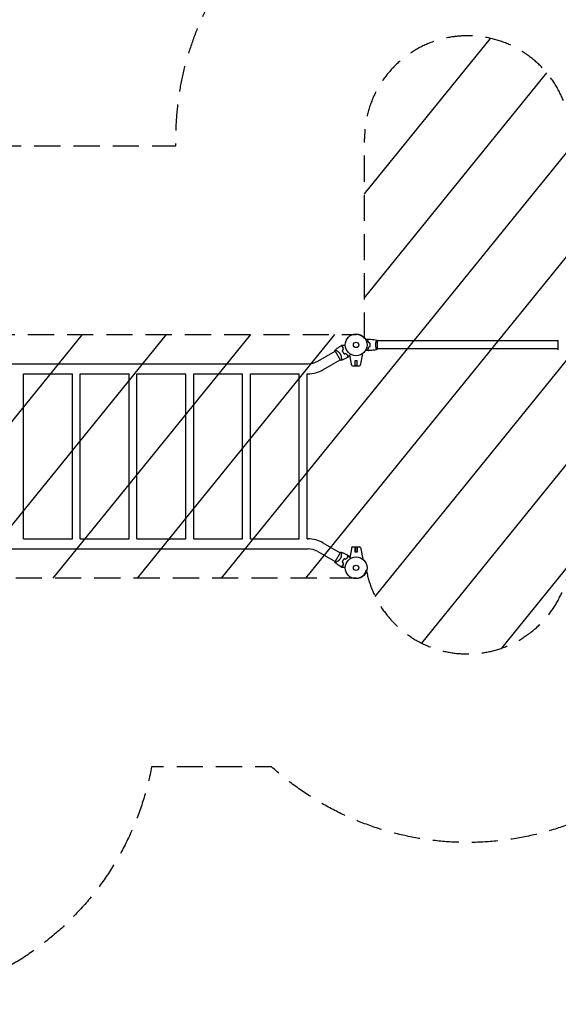
# Model space of a CAD drawing. Units: millimetres. Extents: x -5380 to 4403, y -3201 to 4623.
# Drawn here: x -2714 to -101, y -3201 to 1578 of the extents above; entities that cross this region are included whole.
import ezdxf

# ---------------------------------------------------------------- set-up
doc = ezdxf.new("R2010")
doc.units = ezdxf.units.MM
doc.header["$LTSCALE"] = 20
doc.linetypes.add('HIDDEN', pattern=[9.525, 6.35, -3.175])
for name, color, linetype in [('2d', 230, 'Continuous'), ('ASTMF3101-SafetyZone', 64, 'HIDDEN'), ('ASTMF3101-TrainingEnvelope', 222, 'HIDDEN'), ('ASTMF3101-TrainingEnvelope_Hatch', 222, 'HIDDEN')]:
    doc.layers.add(name, color=color, linetype=linetype)

msp = doc.modelspace()

# ---------------------------------------------------------------- hatches: boundary and pattern name
at = {"layer": 'ASTMF3101-TrainingEnvelope_Hatch'}
h = msp.add_hatch(dxfattribs=at)
h.set_pattern_fill('ANSI31', color=256, scale=100, angle=6)
h.paths.add_polyline_path([(2920.6, 2591.5), (2420.6, 3457.5, 1), (1554.5, 2957.5), (2054.5, 2091.5), (2554.5, 1225.5, 1), (3420.6, 1725.5)])
h.paths.add_polyline_path([(1983.5, 2050.5), (1483.5, 2916.5, 0.884294), (569.8, 2529.2, 0.014387), (541, 2530, 0.414214), (41, 2030), (41, 1030, 0.140565), (117, 765, 0.140565), (41, 500), (41, -500, 0.414214), (541, -1000, 0.414214), (1041, -500), (1041, 47.4, 0.020138), (1082, 45, 0.241809), (1491.8, 264.3, 0.153739), (1582, 550.8), (1582, 746), (1617.5, 684.5, 1), (2483.5, 1184.5)])
h.paths.add_polyline_path([(-41, 0), (-41, 1000, 1), (-1041, 1000), (-1041, 30, 0.239213), (-1082, 50.8), (-3246, 50.8, 0.414214), (-3296.8, 0), (-3296.8, -1076), (-3531.5, -669.5, 0.414214), (-4214.5, -486.5, 0.414214), (-4397.5, -1169.5), (-3897.5, -2035.5, 0.414214), (-3214.5, -2218.5, 0.414214), (-3031.5, -1535.5), (-3266.5, -1128.5, 0.104276), (-3246, -1132.8), (-1082, -1132.8, 0.35345), (-1032.3, -1092.7, 0.910871), (-41, -1000)])

# ---------------------------------------------------------------- linework, layer by layer
at = {"layer": '2d'}
for p, q in [((-983.2, 19), (-983.2, 19)), ((-978, -19.5), (-978, 19.5)), ((-104, 19), (-978, 19)), ((-104, 19.5), (-104, -19.5)), ((-1267.1, -79), (-1184.1, -31.1)), ((-1184.3, -30.8), (-1159.8, -73.2)), ((-1059.2, -92), (-1050.1, -42.3)), ((-983.2, -19), (-983.2, -19)), ((-104, -19), (-978, -19)), ((-3012.9, -91.9), (-1315.1, -91.9)), ((-1243, -120.8), (-1160, -72.9)), ((-1153.4, -69.1), (-1153.4, -69.1)), ((-1104.8, -92), (-1112.6, -49.2)), ((-1086.7, -100.5), (-1086.7, -75.5)), ((-1086.7, -101), (-1086.7, -75.5)), ((-1086.7, -75.5), (-1077.3, -75.5)), ((-1077.3, -100.5), (-1077.3, -75.5)), ((-1077.3, -101), (-1077.3, -75.5)), ((-2695, -941.9), (-2695, -140.2)), ((-2695, -140.2), (-2458, -140.2)), ((-2458, -941.9), (-2458, -140.2)), ((-2420, -941.9), (-2420, -140.2)), ((-2420, -140.2), (-2183, -140.2)), ((-2183, -941.9), (-2183, -140.2)), ((-2145, -941.9), (-2145, -140.2)), ((-2145, -140.2), (-1908, -140.2)), ((-1908, -941.9), (-1908, -140.2)), ((-1870, -941.9), (-1870, -140.2)), ((-1870, -140.2), (-1633, -140.2)), ((-1633, -941.9), (-1633, -140.2)), ((-1595, -941.9), (-1595, -140.2)), ((-1595, -140.2), (-1358, -140.2)), ((-1358, -941.9), (-1358, -140.2)), ((-1320, -941.9), (-1320, -140.2)), ((-1320, -140.2), (-1315.1, -140.2)), ((-1099, -101), (-1065, -101)), ((-1077.3, -100.5), (-1086.7, -100.5)), ((-2695, -941.9), (-2458, -941.9)), ((-2420, -941.9), (-2183, -941.9)), ((-2145, -941.9), (-1908, -941.9)), ((-1870, -941.9), (-1633, -941.9)), ((-1595, -941.9), (-1358, -941.9)), ((-1320, -941.9), (-1315.1, -941.9)), ((-3012.9, -990.2), (-1315.1, -990.2)), ((-1267.1, -1003), (-1184.1, -1050.9)), ((-1243, -961.2), (-1160, -1009.1)), ((-1104.8, -990), (-1112.6, -1032.8)), ((-1099, -981), (-1065, -981)), ((-1086.7, -981), (-1086.7, -1006.5)), ((-1086.7, -981.5), (-1077.3, -981.5)), ((-1086.7, -1006.5), (-1086.7, -981.5)), ((-1077.3, -981), (-1077.3, -1006.5)), ((-1077.3, -1006.5), (-1077.3, -981.5)), ((-1059.2, -990), (-1050.1, -1039.7)), ((-1159.8, -1008.8), (-1184.3, -1051.2)), ((-1077.3, -1006.5), (-1086.7, -1006.5)), ((-1177.6, -1054.7), (-1177.6, -1054.7))]:
    msp.add_line(p, q, dxfattribs=at)
for centre, radius in [((-1082, 0), 53), ((-1082, 0), 13), ((-1082, -1082), 53), ((-1082, -1082), 13)]:
    msp.add_circle(centre, radius, dxfattribs=at)
for centre, radius, start, end in [((-1096.4, -8.3), 49.5, 196.4916, 196.7596), ((-1096.4, -8.3), 49.4, 223.2404, 223.5084), ((-1315.1, 4), 95.8, 270, 300), ((-1315.1, 4), 144.2, 270, 300), ((-1099, -96), 5, 191.5369, 270), ((-1065, -96), 5, 270, 348.4631), ((-1315.1, -1086), 144.2, 60, 90), ((-1315.1, -1086), 95.8, 60, 90), ((-1099, -986), 5, 90, 168.4631), ((-1065, -986), 5, 11.5369, 90), ((-1096.4, -1073.7), 49.4, 136.4916, 136.7596), ((-1096.4, -1073.7), 49.4, 163.2404, 163.5084)]:
    msp.add_arc(centre, radius, start, end, dxfattribs=at)
for centre, major_axis in [((-1096.6, -95.6), (-7.22, -1.47)), ((-1067.4, -986.4), (7.22, 1.47))]:
    msp.add_ellipse(centre, major_axis=major_axis, ratio=0.823586, start_param=-0.015481, end_param=0.001023, dxfattribs=at)
at = {"layer": '2d', "extrusion": (0, 0, -1)}
for centre, major_axis in [((-1067.4, -95.6), (7.22, -1.47)), ((-1096.6, -986.4), (-7.22, 1.47))]:
    msp.add_ellipse(centre, major_axis=major_axis, ratio=0.823586, start_param=-0.015481, end_param=0.001023, dxfattribs=at)
at = {"layer": '2d'}
for points, knots in [([(-1035.2, 24.8), (-1035, 24.9), (-1034.8, 25), (-1033.9, 25.5), (-1033.2, 25.9), (-1032.3, 26.5), (-1032, 26.6), (-1031.5, 27), (-1031.2, 27.1), (-1030.8, 27.4), (-1030.6, 27.5), (-1030.2, 27.7), (-1030.1, 27.8), (-1029.8, 27.9), (-1029.7, 27.9), (-1029.7, 28), (-1029.7, 28), (-1029.7, 28), (-1029.7, 28), (-1029.6, 28), (-1029.6, 28), (-1029.6, 28), (-1029.6, 28), (-1029.6, 28)], [0.00292306, 0.00292306, 0.00292306, 0.00292306, 0.00379004, 0.00379004, 0.00758008, 0.00758008, 0.0094751, 0.0094751, 0.01137012, 0.01137012, 0.01326514, 0.01326514, 0.01516016, 0.01516016, 0.01705518, 0.01705518, 0.01800269, 0.01800269, 0.0189502, 0.0189502, 0.02274024, 0.02274024, 0.02935902, 0.02935902, 0.02935902, 0.02935902]), ([(-1026.5, 23), (-1025.9, 23.6), (-1025.4, 24.1), (-1024.5, 25), (-1024.1, 25.5), (-1023.5, 26.1), (-1023.3, 26.2), (-1023, 26.6), (-1022.8, 26.7), (-1022.4, 27.2), (-1022.2, 27.4), (-1021.9, 27.6), (-1021.9, 27.7), (-1021.8, 27.7), (-1021.8, 27.7), (-1021.8, 27.8), (-1021.8, 27.8), (-1021.7, 27.8), (-1021.7, 27.8), (-1021.7, 27.8), (-1021.7, 27.8), (-1021.7, 27.8), (-1021.7, 27.8), (-1021.7, 27.8)], [0, 0, 0, 0, 0.0035063, 0.0035063, 0.0070126, 0.0070126, 0.00876575, 0.00876575, 0.0105189, 0.0105189, 0.0140252, 0.0140252, 0.01577835, 0.01577835, 0.01665493, 0.01665493, 0.0175315, 0.0175315, 0.02103781, 0.02103781, 0.02454411, 0.02454411, 0.0274484, 0.0274484, 0.0274484, 0.0274484]), ([(-1022, 10.9), (-1022.3, 12.2), (-1022.6, 13.3), (-1023.3, 15.6), (-1023.7, 16.7), (-1024.2, 18.2), (-1024.4, 18.7), (-1024.8, 19.6), (-1025.1, 20.1), (-1025.7, 21.4), (-1026.1, 22.3), (-1026.5, 23)], [0, 0, 0, 0, 0.00404294, 0.00404294, 0.00808588, 0.00808588, 0.01010735, 0.01010735, 0.01212882, 0.01212882, 0.01617176, 0.01617176, 0.01617176, 0.01617176]), ([(-1026.2, 23), (-1025.7, 23.6), (-1025.2, 24.1), (-1024.2, 25), (-1023.8, 25.4), (-1023.2, 26), (-1023, 26.2), (-1022.7, 26.6), (-1022.5, 26.7), (-1022.1, 27.1), (-1021.9, 27.4), (-1021.7, 27.6), (-1021.6, 27.6), (-1021.5, 27.7), (-1021.5, 27.8), (-1021.5, 27.8), (-1021.5, 27.8), (-1021.4, 27.8), (-1021.4, 27.8), (-1021.4, 27.8), (-1021.4, 27.8), (-1021.4, 27.8)], [0, 0, 0, 0, 0.00350666, 0.00350666, 0.00701332, 0.00701332, 0.00876665, 0.00876665, 0.01051997, 0.01051997, 0.01402663, 0.01402663, 0.01577996, 0.01577996, 0.01753329, 0.01753329, 0.02103995, 0.02103995, 0.02454661, 0.02454661, 0.02744921, 0.02744921, 0.02744921, 0.02744921]), ([(-1021.8, 11.1), (-1022.1, 12.3), (-1022.4, 13.5), (-1023.1, 15.7), (-1023.5, 16.7), (-1024.2, 18.7), (-1024.6, 19.6), (-1025.4, 21.4), (-1025.9, 22.2), (-1026.2, 23)], [0, 0, 0, 0, 0.00398181, 0.00398181, 0.00796362, 0.00796362, 0.01194542, 0.01194542, 0.01592723, 0.01592723, 0.01592723, 0.01592723]), ([(-1021.4, 27.8), (-1018.1, 27.7), (-1014.8, 27.5), (-1006.3, 26.9), (-1001.2, 26.4), (-991, 25.1), (-986, 24.4), (-981.1, 23.5)], [0, 0, 0, 0, 10.001335, 10.001335, 25.652861, 25.652861, 40.904303, 40.904303, 40.904303, 40.904303]), ([(-1014.2, 0), (-1014.2, 1.5), (-1014.2, 3.1), (-1014.4, 5.3), (-1014.5, 6.1), (-1014.7, 7.6), (-1014.9, 8.3), (-1015, 9.1)], [0.009233803, 0.009233803, 0.009233803, 0.009233803, 0.013850802, 0.013850802, 0.016159301, 0.016159301, 0.0184678, 0.0184678, 0.0184678, 0.0184678]), ([(-1015, -9.1), (-1014.7, -7.6), (-1014.5, -6.1), (-1014.3, -3.9), (-1014.3, -3.1), (-1014.2, -1.6), (-1014.2, -0.8), (-1014.2, 0)], [0, 0, 0, 0, 0.004616902, 0.004616902, 0.006925353, 0.006925353, 0.009233803, 0.009233803, 0.009233803, 0.009233803]), ([(-1014, 0), (-1014, 1.6), (-1014, 3.1), (-1014.3, 5.4), (-1014.3, 6.2), (-1014.6, 7.7), (-1014.7, 8.5), (-1014.8, 9.2)], [0.009405818, 0.009405818, 0.009405818, 0.009405818, 0.01410835, 0.01410835, 0.016459616, 0.016459616, 0.018810883, 0.018810883, 0.018810883, 0.018810883]), ([(-1014.8, -9.2), (-1014.5, -7.7), (-1014.3, -6.2), (-1014.1, -3.9), (-1014.1, -3.2), (-1014, -1.6), (-1014, -0.8), (-1014, 0)], [0, 0, 0, 0, 0.004702909, 0.004702909, 0.007054363, 0.007054363, 0.009405818, 0.009405818, 0.009405818, 0.009405818]), ([(-986.7, 0), (-986.7, 0.9), (-986.7, 1.7), (-986.6, 3.4), (-986.6, 4.2), (-986.4, 5.5), (-986.4, 5.9), (-986.3, 6.7), (-986.2, 7.1), (-986, 8.3), (-985.9, 9.1), (-985.6, 10.6), (-985.4, 11.3), (-985.1, 12.7), (-984.9, 13.4), (-984.4, 15.4), (-984, 16.6), (-983.5, 18.2), (-983.3, 18.7), (-982.9, 19.7), (-982.8, 20.1), (-982.3, 21.3), (-982, 21.9), (-981.6, 22.7), (-981.5, 22.9), (-981.3, 23.2), (-981.3, 23.3), (-981.2, 23.4), (-981.1, 23.5), (-981.1, 23.5), (-981.1, 23.5), (-981, 23.5), (-981, 23.5), (-981, 23.5), (-981, 23.5), (-981, 23.5)], [0.16356818, 0.16356818, 0.16356818, 0.16356818, 0.1661247, 0.1661247, 0.16868122, 0.16868122, 0.16995948, 0.16995948, 0.17123774, 0.17123774, 0.17379425, 0.17379425, 0.17635077, 0.17635077, 0.17890729, 0.17890729, 0.18402032, 0.18402032, 0.18657684, 0.18657684, 0.18913336, 0.18913336, 0.19424639, 0.19424639, 0.19680291, 0.19680291, 0.19935943, 0.19935943, 0.20063769, 0.20063769, 0.20191595, 0.20191595, 0.20447247, 0.20447247, 0.20490292, 0.20490292, 0.20490292, 0.20490292]), ([(-981, 23.5), (-980.1, 22.5), (-979.2, 21.3), (-978.3, 19.9), (-978.1, 19.7), (-978, 19.5)], [0, 0, 0, 0, 4.405134, 4.405134, 5.108724, 5.108724, 5.108724, 5.108724]), ([(-1184.3, -30.8), (-1184.4, -29.5), (-1184.4, -28.2), (-1184.3, -26.2), (-1184.3, -25.6), (-1184.2, -25)], [0, 0, 0, 0, 3.969896, 3.969896, 5.95449, 5.95449, 5.95449, 5.95449]), ([(-1184.2, -24.9), (-1181.6, -22.9), (-1179, -20.9), (-1172.1, -15.8), (-1167.9, -12.8), (-1161.2, -8.4), (-1158.9, -6.9), (-1156.6, -5.4)], [0, 0, 0, 0, 10.001334, 10.001334, 25.653166, 25.653166, 33.969574, 33.969574, 33.969574, 33.969574]), ([(-1184.2, -25), (-1184.2, -25), (-1184.2, -25), (-1184.2, -24.9), (-1184.2, -24.9), (-1184.1, -24.9), (-1184.1, -24.8), (-1184, -24.8), (-1184, -24.8), (-1184, -24.8), (-1183.9, -24.7), (-1183.8, -24.7), (-1183.6, -24.7), (-1183.3, -24.8), (-1183.1, -24.8), (-1182.8, -24.9), (-1182.7, -24.9), (-1181.8, -25.2), (-1181, -25.6), (-1179.4, -26.3), (-1178.9, -26.6), (-1178, -27.1), (-1177.7, -27.2), (-1177.1, -27.6), (-1176.8, -27.8), (-1175.1, -28.7), (-1173.7, -29.6), (-1171.5, -31.2), (-1170.7, -31.7), (-1169.6, -32.6), (-1169.2, -32.9), (-1168.4, -33.5), (-1168, -33.8), (-1166.8, -34.8), (-1166.1, -35.6), (-1164.9, -36.7), (-1164.5, -37.1), (-1163.7, -37.9), (-1163.4, -38.3), (-1162.2, -39.6), (-1161.5, -40.5), (-1160.5, -41.9), (-1160.2, -42.4), (-1159.7, -43.1), (-1159.5, -43.4), (-1159.2, -43.9), (-1159.1, -44.1), (-1158.9, -44.4)], [0.16840129, 0.16840129, 0.16840129, 0.16840129, 0.16868251, 0.16868251, 0.17219218, 0.17219218, 0.17394701, 0.17394701, 0.17482443, 0.17482443, 0.17570184, 0.17570184, 0.17921151, 0.17921151, 0.18096635, 0.18096635, 0.18272118, 0.18272118, 0.18974052, 0.18974052, 0.19325019, 0.19325019, 0.19500502, 0.19500502, 0.19675986, 0.19675986, 0.2037792, 0.2037792, 0.20728887, 0.20728887, 0.2090437, 0.2090437, 0.21079853, 0.21079853, 0.2143082, 0.2143082, 0.21606304, 0.21606304, 0.21781787, 0.21781787, 0.22132754, 0.22132754, 0.22308238, 0.22308238, 0.22395979, 0.22395979, 0.22483721, 0.22483721, 0.22483721, 0.22483721]), ([(-1158.9, -44.4), (-1158.3, -45.4), (-1157.8, -46.5), (-1156.8, -48.6), (-1156.4, -49.7), (-1155.9, -51.3), (-1155.7, -51.8), (-1155.4, -52.9), (-1155.2, -53.4), (-1154.8, -55), (-1154.6, -56), (-1154.2, -58.1), (-1154.1, -59.1), (-1153.8, -61), (-1153.7, -61.9), (-1153.6, -63.7), (-1153.5, -64.5), (-1153.5, -66.2), (-1153.4, -67), (-1153.4, -69.3), (-1153.5, -70.6), (-1153.6, -72.3), (-1153.6, -72.8), (-1153.7, -73.8), (-1153.8, -74.2), (-1154, -75.2), (-1154.2, -75.7), (-1154.4, -75.9), (-1154.4, -75.9), (-1154.5, -75.9), (-1154.5, -76), (-1154.5, -76), (-1154.6, -76), (-1154.7, -76), (-1154.7, -76), (-1154.7, -76), (-1154.7, -76), (-1154.7, -76)], [0, 0, 0, 0, 0.00351649, 0.00351649, 0.00703299, 0.00703299, 0.00879123, 0.00879123, 0.01054948, 0.01054948, 0.01406598, 0.01406598, 0.01758247, 0.01758247, 0.02109896, 0.02109896, 0.02461546, 0.02461546, 0.02813195, 0.02813195, 0.03516494, 0.03516494, 0.03868143, 0.03868143, 0.04219793, 0.04219793, 0.04923091, 0.04923091, 0.05011004, 0.05011004, 0.05098916, 0.05098916, 0.05274741, 0.05274741, 0.0562639, 0.0562639, 0.05666079, 0.05666079, 0.05666079, 0.05666079]), ([(-1145.9, -8.3), (-1147, -8), (-1148.1, -7.7), (-1150.1, -7.2), (-1151.1, -6.9), (-1152.3, -6.6), (-1152.7, -6.5), (-1153.5, -6.3), (-1153.9, -6.2), (-1154.8, -5.9), (-1155.4, -5.8), (-1155.9, -5.6), (-1156.1, -5.6), (-1156.3, -5.5), (-1156.4, -5.5), (-1156.4, -5.5), (-1156.4, -5.5), (-1156.4, -5.5), (-1156.4, -5.5), (-1156.5, -5.5), (-1156.5, -5.5), (-1156.5, -5.5), (-1156.5, -5.5), (-1156.5, -5.5), (-1156.6, -5.5), (-1156.6, -5.4), (-1156.6, -5.4), (-1156.6, -5.4)], [0, 0, 0, 0, 0.00498507, 0.00498507, 0.00997014, 0.00997014, 0.01246267, 0.01246267, 0.01495521, 0.01495521, 0.01994028, 0.01994028, 0.02243281, 0.02243281, 0.02492534, 0.02492534, 0.02554848, 0.02554848, 0.02617161, 0.02617161, 0.02741788, 0.02741788, 0.02991041, 0.02991041, 0.03489548, 0.03489548, 0.03928387, 0.03928387, 0.03928387, 0.03928387]), ([(-1145.7, -8.2), (-1146.8, -7.9), (-1147.8, -7.6), (-1149.8, -7.1), (-1150.7, -6.8), (-1151.9, -6.5), (-1152.3, -6.4), (-1153, -6.2), (-1153.4, -6.1), (-1154.4, -5.8), (-1154.9, -5.7), (-1155.5, -5.5), (-1155.7, -5.5), (-1156, -5.4), (-1156.1, -5.4), (-1156.2, -5.4), (-1156.2, -5.3), (-1156.2, -5.3), (-1156.2, -5.3), (-1156.2, -5.3), (-1156.3, -5.3), (-1156.3, -5.3), (-1156.3, -5.3), (-1156.3, -5.3), (-1156.3, -5.3), (-1156.3, -5.3), (-1156.3, -5.3), (-1156.3, -5.3)], [0, 0, 0, 0, 0.00477017, 0.00477017, 0.00954034, 0.00954034, 0.01192543, 0.01192543, 0.01431051, 0.01431051, 0.01908068, 0.01908068, 0.02146577, 0.02146577, 0.02385086, 0.02385086, 0.0250434, 0.0250434, 0.02623594, 0.02623594, 0.02862103, 0.02862103, 0.0333912, 0.0333912, 0.03816137, 0.03816137, 0.03927414, 0.03927414, 0.03927414, 0.03927414]), ([(-1150.8, -1.9), (-1150.8, -1.9), (-1150.8, -1.9), (-1150.8, -1.9), (-1150.7, -1.9), (-1150.7, -1.9), (-1150.7, -1.9), (-1150.6, -1.9), (-1150.6, -1.9), (-1150.6, -1.9), (-1150.6, -1.9), (-1150.6, -1.9), (-1150.6, -1.9), (-1150.4, -1.9), (-1150.2, -1.9), (-1149.7, -1.9), (-1149.4, -1.9), (-1148.6, -1.9), (-1148.1, -1.9), (-1147.1, -1.9), (-1146.6, -1.9), (-1144.9, -1.9), (-1143.6, -1.9), (-1140.8, -1.9), (-1139.3, -1.9), (-1136.8, -1.9), (-1135.9, -1.9), (-1135, -1.9)], [0.04930785, 0.04930785, 0.04930785, 0.04930785, 0.05422987, 0.05422987, 0.06025541, 0.06025541, 0.06326818, 0.06326818, 0.06477456, 0.06477456, 0.06552775, 0.06552775, 0.06628095, 0.06628095, 0.06929372, 0.06929372, 0.07230649, 0.07230649, 0.07531926, 0.07531926, 0.07833203, 0.07833203, 0.08435757, 0.08435757, 0.09038311, 0.09038311, 0.09385287, 0.09385287, 0.09385287, 0.09385287]), ([(-1148.9, -27.7), (-1148.4, -29.2), (-1147.8, -30.7), (-1146.5, -33.5), (-1145.8, -35), (-1145, -36.4)], [0, 0, 0, 0, 0.004778412, 0.004778412, 0.009556824, 0.009556824, 0.009556824, 0.009556824]), ([(-1144.8, -36.3), (-1145.2, -35.6), (-1145.6, -34.9), (-1146.3, -33.5), (-1146.6, -32.8), (-1147.6, -30.7), (-1148.2, -29.2), (-1148.7, -27.8)], [0.009393696, 0.009393696, 0.009393696, 0.009393696, 0.011738601, 0.011738601, 0.014083505, 0.014083505, 0.018773315, 0.018773315, 0.018773315, 0.018773315]), ([(-1143.8, -22.4), (-1144.2, -21.1), (-1144.5, -19.8), (-1145, -17.4), (-1145.3, -16.2), (-1145.5, -14.4), (-1145.6, -13.8), (-1145.7, -12.7), (-1145.7, -12.1), (-1145.8, -10.4), (-1145.9, -9.3), (-1145.9, -8.3)], [0, 0, 0, 0, 0.00414637, 0.00414637, 0.00829274, 0.00829274, 0.01036592, 0.01036592, 0.0124391, 0.0124391, 0.01658547, 0.01658547, 0.01658547, 0.01658547]), ([(-1143.6, -22.4), (-1144, -21.1), (-1144.3, -19.9), (-1144.8, -17.4), (-1145.1, -16.1), (-1145.3, -14.3), (-1145.4, -13.8), (-1145.5, -12.6), (-1145.5, -12), (-1145.6, -10.3), (-1145.7, -9.2), (-1145.7, -8.2)], [0, 0, 0, 0, 0.00420297, 0.00420297, 0.00840595, 0.00840595, 0.01050744, 0.01050744, 0.01260892, 0.01260892, 0.0168119, 0.0168119, 0.0168119, 0.0168119]), ([(-1145, -36.4), (-1144.2, -37.7), (-1143.3, -39.1), (-1141.5, -41.7), (-1140.5, -42.9), (-1139.5, -44.1)], [0.009556824, 0.009556824, 0.009556824, 0.009556824, 0.014332328, 0.014332328, 0.019107831, 0.019107831, 0.019107831, 0.019107831]), ([(-1139.4, -43.8), (-1140.4, -42.7), (-1141.3, -41.5), (-1143.1, -38.9), (-1144, -37.6), (-1144.8, -36.3)], [0, 0, 0, 0, 0.004696848, 0.004696848, 0.009393696, 0.009393696, 0.009393696, 0.009393696]), ([(-1132.3, -42.4), (-1131.4, -43.3), (-1130.4, -44.2), (-1128.6, -45.9), (-1127.6, -46.7), (-1126.2, -47.8), (-1125.8, -48.1), (-1124.8, -48.8), (-1124.3, -49.1), (-1122.9, -50.1), (-1122, -50.6), (-1121.1, -51.2)], [0, 0, 0, 0, 0.00414637, 0.00414637, 0.00829274, 0.00829274, 0.01036592, 0.01036592, 0.0124391, 0.0124391, 0.01658547, 0.01658547, 0.01658547, 0.01658547]), ([(-1120.9, -51.1), (-1121.8, -50.5), (-1122.7, -50), (-1124.6, -48.7), (-1125.6, -48), (-1127, -46.9), (-1127.5, -46.6), (-1128.4, -45.8), (-1128.9, -45.3), (-1130.3, -44), (-1131.3, -43.1), (-1132.2, -42.1)], [0, 0, 0, 0, 0.00420381, 0.00420381, 0.00840762, 0.00840762, 0.01050952, 0.01050952, 0.01261143, 0.01261143, 0.01681524, 0.01681524, 0.01681524, 0.01681524]), ([(-1110.2, -44.9), (-1110.6, -45.7), (-1111.1, -46.5), (-1112.3, -48.6), (-1113.1, -49.9), (-1114.1, -51.7), (-1114.4, -52.3), (-1115.1, -53.4), (-1115.4, -54), (-1116.3, -55.5), (-1116.8, -56.4), (-1117.4, -57.4), (-1117.5, -57.7), (-1117.7, -58), (-1117.8, -58.1), (-1117.9, -58.3), (-1117.9, -58.3), (-1118, -58.4), (-1118, -58.4), (-1118, -58.4), (-1118, -58.5), (-1118, -58.5), (-1118, -58.5), (-1118, -58.5), (-1118, -58.5), (-1118, -58.6), (-1118.1, -58.6), (-1118.1, -58.6), (-1118.1, -58.6), (-1118.1, -58.6)], [0.00255866, 0.00255866, 0.00255866, 0.00255866, 0.00604686, 0.00604686, 0.01209372, 0.01209372, 0.01511716, 0.01511716, 0.01814059, 0.01814059, 0.02418745, 0.02418745, 0.02721088, 0.02721088, 0.0287226, 0.0287226, 0.03023431, 0.03023431, 0.03099017, 0.03099017, 0.03174603, 0.03174603, 0.03325774, 0.03325774, 0.03628117, 0.03628117, 0.04232804, 0.04232804, 0.04714176, 0.04714176, 0.04714176, 0.04714176]), ([(-1029.6, -28), (-1029.6, -28), (-1029.6, -28), (-1029.6, -28), (-1029.6, -28), (-1029.7, -28), (-1029.7, -28), (-1029.7, -28), (-1029.7, -28), (-1029.8, -27.9), (-1029.9, -27.9), (-1030.2, -27.7), (-1030.6, -27.5), (-1031.2, -27.1), (-1031.5, -26.9), (-1032, -26.6), (-1032.3, -26.4), (-1033.3, -25.9), (-1033.9, -25.5), (-1034.8, -25), (-1035, -24.9), (-1035.2, -24.8)], [0.03093242, 0.03093242, 0.03093242, 0.03093242, 0.03756195, 0.03756195, 0.04131815, 0.04131815, 0.04225719, 0.04225719, 0.04319624, 0.04319624, 0.04507434, 0.04507434, 0.04883054, 0.04883054, 0.05070863, 0.05070863, 0.05258673, 0.05258673, 0.05634293, 0.05634293, 0.05718798, 0.05718798, 0.05718798, 0.05718798]), ([(-1022, -10.9), (-1022.3, -12.2), (-1022.6, -13.3), (-1023.3, -15.6), (-1023.7, -16.7), (-1024.2, -18.2), (-1024.4, -18.7), (-1024.8, -19.6), (-1025.1, -20.1), (-1025.7, -21.4), (-1026.1, -22.3), (-1026.5, -23)], [0, 0, 0, 0, 0.00404294, 0.00404294, 0.00808588, 0.00808588, 0.01010735, 0.01010735, 0.01212882, 0.01212882, 0.01617176, 0.01617176, 0.01617176, 0.01617176]), ([(-1026.5, -23), (-1025.9, -23.6), (-1025.4, -24.1), (-1024.5, -25), (-1024.1, -25.5), (-1023.5, -26.1), (-1023.3, -26.2), (-1023, -26.6), (-1022.8, -26.7), (-1022.4, -27.2), (-1022.2, -27.4), (-1021.9, -27.6), (-1021.9, -27.7), (-1021.8, -27.7), (-1021.8, -27.7), (-1021.8, -27.8), (-1021.8, -27.8), (-1021.7, -27.8), (-1021.7, -27.8), (-1021.7, -27.8), (-1021.7, -27.8), (-1021.7, -27.8), (-1021.7, -27.8), (-1021.7, -27.8)], [0, 0, 0, 0, 0.0035063, 0.0035063, 0.0070126, 0.0070126, 0.00876575, 0.00876575, 0.0105189, 0.0105189, 0.0140252, 0.0140252, 0.01577835, 0.01577835, 0.01665493, 0.01665493, 0.0175315, 0.0175315, 0.02103781, 0.02103781, 0.02454411, 0.02454411, 0.0274484, 0.0274484, 0.0274484, 0.0274484]), ([(-1021.8, -11.1), (-1022.1, -12.3), (-1022.4, -13.5), (-1023.1, -15.7), (-1023.5, -16.7), (-1024.2, -18.7), (-1024.6, -19.6), (-1025.4, -21.4), (-1025.9, -22.2), (-1026.2, -23)], [0, 0, 0, 0, 0.00398181, 0.00398181, 0.00796362, 0.00796362, 0.01194542, 0.01194542, 0.01592723, 0.01592723, 0.01592723, 0.01592723]), ([(-1026.2, -23), (-1025.7, -23.6), (-1025.2, -24.1), (-1024.2, -25), (-1023.8, -25.4), (-1023.2, -26), (-1023, -26.2), (-1022.7, -26.6), (-1022.5, -26.7), (-1022.1, -27.1), (-1021.9, -27.4), (-1021.7, -27.6), (-1021.6, -27.6), (-1021.5, -27.7), (-1021.5, -27.8), (-1021.5, -27.8), (-1021.5, -27.8), (-1021.4, -27.8), (-1021.4, -27.8), (-1021.4, -27.8), (-1021.4, -27.8), (-1021.4, -27.8)], [0, 0, 0, 0, 0.00350666, 0.00350666, 0.00701332, 0.00701332, 0.00876665, 0.00876665, 0.01051997, 0.01051997, 0.01402663, 0.01402663, 0.01577996, 0.01577996, 0.01753329, 0.01753329, 0.02103995, 0.02103995, 0.02454661, 0.02454661, 0.02744921, 0.02744921, 0.02744921, 0.02744921]), ([(-981.1, -23.5), (-984.3, -24.1), (-987.6, -24.6), (-995.9, -25.8), (-1001.1, -26.4), (-1011.3, -27.3), (-1016.4, -27.6), (-1021.4, -27.8)], [0.059167, 0.059167, 0.059167, 0.059167, 10.001334, 10.001334, 25.653143, 25.653143, 40.963039, 40.963039, 40.963039, 40.963039]), ([(-981, -23.5), (-981, -23.5), (-981, -23.5), (-981, -23.5), (-981, -23.5), (-981.1, -23.5), (-981.1, -23.5), (-981.1, -23.5), (-981.2, -23.4), (-981.3, -23.2), (-981.5, -22.9), (-981.9, -22.2), (-982, -21.9), (-982.3, -21.2), (-982.5, -20.9), (-983, -19.7), (-983.3, -18.7), (-983.8, -17.4), (-983.9, -17.1), (-984, -16.5), (-984.1, -16.2), (-984.4, -15.3), (-984.6, -14.7), (-984.9, -13.4), (-985.1, -12.7), (-985.4, -11.7), (-985.4, -11.3), (-985.6, -10.6), (-985.7, -10.2), (-986, -8.3), (-986.3, -6.8), (-986.5, -4.3), (-986.6, -3.4), (-986.7, -1.7), (-986.7, -0.9), (-986.7, 0)], [0.12220864, 0.12220864, 0.12220864, 0.12220864, 0.12268837, 0.12268837, 0.12524335, 0.12524335, 0.12652085, 0.12652085, 0.12779834, 0.12779834, 0.13290832, 0.13290832, 0.13546331, 0.13546331, 0.1380183, 0.1380183, 0.14312827, 0.14312827, 0.14440577, 0.14440577, 0.14568326, 0.14568326, 0.14823825, 0.14823825, 0.15079324, 0.15079324, 0.15207073, 0.15207073, 0.15334823, 0.15334823, 0.15845821, 0.15845821, 0.16101319, 0.16101319, 0.16356818, 0.16356818, 0.16356818, 0.16356818]), ([(-101, -23.5), (-101.9, -22.5), (-102.8, -21.3), (-103.7, -19.9), (-103.9, -19.7), (-104, -19.5)], [0, 0, 0, 0, 4.405135, 4.405135, 5.108724, 5.108724, 5.108724, 5.108724]), ([(-1124, -61.9), (-1126.9, -63.4), (-1129.9, -64.9), (-1137.5, -68.7), (-1142.3, -70.9), (-1149.6, -74), (-1152.1, -75), (-1154.7, -76)], [0, 0, 0, 0, 10.001335, 10.001335, 25.652814, 25.652814, 33.969558, 33.969558, 33.969558, 33.969558]), ([(-1121.1, -51.2), (-1121.4, -52.3), (-1121.7, -53.4), (-1122.3, -55.4), (-1122.5, -56.4), (-1122.9, -57.6), (-1123, -58), (-1123.2, -58.8), (-1123.3, -59.1), (-1123.5, -60.1), (-1123.7, -60.6), (-1123.8, -61.2), (-1123.9, -61.4), (-1123.9, -61.6), (-1124, -61.7), (-1124, -61.7), (-1124, -61.7), (-1124, -61.7), (-1124, -61.7), (-1124, -61.7), (-1124, -61.8), (-1124, -61.8), (-1124, -61.8), (-1124, -61.8), (-1124, -61.8), (-1124, -61.9), (-1124, -61.9), (-1124, -61.9)], [0, 0, 0, 0, 0.00498507, 0.00498507, 0.00997014, 0.00997014, 0.01246267, 0.01246267, 0.01495521, 0.01495521, 0.01994028, 0.01994028, 0.02243281, 0.02243281, 0.02492534, 0.02492534, 0.02554848, 0.02554848, 0.02617161, 0.02617161, 0.02741788, 0.02741788, 0.02991041, 0.02991041, 0.03489548, 0.03489548, 0.03928387, 0.03928387, 0.03928387, 0.03928387]), ([(-1123.8, -61.7), (-1123.8, -61.7), (-1123.8, -61.7), (-1123.8, -61.7), (-1123.8, -61.7), (-1123.8, -61.7), (-1123.7, -61.7), (-1123.7, -61.6), (-1123.7, -61.6), (-1123.7, -61.6), (-1123.7, -61.6), (-1123.7, -61.6), (-1123.7, -61.5), (-1123.7, -61.4), (-1123.7, -61.3), (-1123.6, -61.1), (-1123.5, -60.9), (-1123.4, -60.3), (-1123.2, -59.7), (-1123, -58.8), (-1122.9, -58.4), (-1122.7, -57.7), (-1122.6, -57.3), (-1122.2, -56.1), (-1122, -55.2), (-1121.5, -53.2), (-1121.2, -52.2), (-1120.9, -51.1)], [-0.01786939, -0.01786939, -0.01786939, -0.01786939, -0.01672988, -0.01672988, -0.01196282, -0.01196282, -0.00719576, -0.00719576, -0.00481223, -0.00481223, -0.00362046, -0.00362046, -0.0024287, -0.0024287, -0.00004517, -0.00004517, 0.00233836, 0.00233836, 0.00710542, 0.00710542, 0.00948895, 0.00948895, 0.01187248, 0.01187248, 0.01663954, 0.01663954, 0.02140659, 0.02140659, 0.02140659, 0.02140659]), ([(-1103.9, -96.9), (-1103.9, -96.9), (-1103.9, -96.9), (-1103.9, -96.8), (-1103.9, -96.7), (-1104, -96.3), (-1104.1, -96), (-1104.2, -95), (-1104.3, -94.5), (-1104.5, -93.6), (-1104.6, -93.3), (-1104.7, -92.7), (-1104.7, -92.4), (-1104.8, -92)], [0, 0, 0, 0, 0.125, 0.125, 0.25, 0.25, 0.5, 0.5, 0.75, 0.75, 0.875, 0.875, 1, 1, 1, 1]), ([(-1060.1, -96.9), (-1060.1, -96.9), (-1060.1, -96.9), (-1060.1, -96.8), (-1060.1, -96.7), (-1060, -96.3), (-1059.9, -96), (-1059.8, -95), (-1059.7, -94.5), (-1059.5, -93.6), (-1059.4, -93.3), (-1059.3, -92.7), (-1059.3, -92.4), (-1059.2, -92)], [0, 0, 0, 0, 0.125, 0.125, 0.25, 0.25, 0.5, 0.5, 0.75, 0.75, 0.875, 0.875, 1, 1, 1, 1]), ([(-1103.9, -985.1), (-1103.9, -985.1), (-1103.9, -985.1), (-1103.9, -985.2), (-1103.9, -985.3), (-1104, -985.7), (-1104.1, -986), (-1104.2, -987), (-1104.3, -987.5), (-1104.5, -988.4), (-1104.6, -988.7), (-1104.7, -989.3), (-1104.7, -989.6), (-1104.8, -990)], [0, 0, 0, 0, 0.125, 0.125, 0.25, 0.25, 0.5, 0.5, 0.75, 0.75, 0.875, 0.875, 1, 1, 1, 1]), ([(-1060.1, -985.1), (-1060.1, -985.1), (-1060.1, -985.1), (-1060.1, -985.2), (-1060.1, -985.3), (-1060, -985.7), (-1059.9, -986), (-1059.8, -987), (-1059.7, -987.5), (-1059.5, -988.4), (-1059.4, -988.7), (-1059.3, -989.3), (-1059.3, -989.6), (-1059.2, -990)], [0, 0, 0, 0, 0.125, 0.125, 0.25, 0.25, 0.5, 0.5, 0.75, 0.75, 0.875, 0.875, 1, 1, 1, 1]), ([(-1158.9, -1037.6), (-1159.5, -1038.6), (-1160.1, -1039.6), (-1161.5, -1041.5), (-1162.2, -1042.4), (-1163.3, -1043.7), (-1163.7, -1044.1), (-1164.5, -1044.9), (-1164.9, -1045.3), (-1166, -1046.4), (-1166.8, -1047.1), (-1168.4, -1048.5), (-1169.2, -1049.1), (-1170.7, -1050.3), (-1171.5, -1050.8), (-1172.9, -1051.8), (-1173.7, -1052.3), (-1175.1, -1053.2), (-1175.7, -1053.6), (-1177.7, -1054.8), (-1178.9, -1055.4), (-1180.4, -1056.2), (-1180.9, -1056.4), (-1181.8, -1056.8), (-1182.2, -1056.9), (-1183.2, -1057.3), (-1183.6, -1057.3), (-1183.9, -1057.3), (-1183.9, -1057.3), (-1184, -1057.2), (-1184, -1057.2), (-1184.1, -1057.2), (-1184.1, -1057.1), (-1184.2, -1057.1), (-1184.2, -1057.1), (-1184.2, -1057), (-1184.2, -1057), (-1184.2, -1057)], [0, 0, 0, 0, 0.00351649, 0.00351649, 0.00703299, 0.00703299, 0.00879123, 0.00879123, 0.01054948, 0.01054948, 0.01406598, 0.01406598, 0.01758247, 0.01758247, 0.02109896, 0.02109896, 0.02461546, 0.02461546, 0.02813195, 0.02813195, 0.03516494, 0.03516494, 0.03868143, 0.03868143, 0.04219793, 0.04219793, 0.04923091, 0.04923091, 0.05011004, 0.05011004, 0.05098916, 0.05098916, 0.05274741, 0.05274741, 0.0562639, 0.0562639, 0.05666079, 0.05666079, 0.05666079, 0.05666079]), ([(-1159.8, -1008.8), (-1159.6, -1008.6), (-1159.4, -1008.5), (-1158.5, -1007.9), (-1157.8, -1007.5), (-1156.3, -1006.7), (-1155.5, -1006.3), (-1154.7, -1006)], [0, 0, 0, 0, 0.815113, 0.815113, 3.26172, 3.26172, 5.955929, 5.955929, 5.955929, 5.955929]), ([(-1154.7, -1006), (-1154.7, -1006), (-1154.7, -1006), (-1154.7, -1006), (-1154.7, -1006), (-1154.6, -1006), (-1154.6, -1006), (-1154.5, -1006), (-1154.5, -1006.1), (-1154.4, -1006.1), (-1154.4, -1006.1), (-1154.3, -1006.2), (-1154.2, -1006.4), (-1154.1, -1006.7), (-1154, -1006.8), (-1153.9, -1007.1), (-1153.9, -1007.3), (-1153.7, -1008.1), (-1153.6, -1009.1), (-1153.5, -1010.8), (-1153.5, -1011.4), (-1153.5, -1012.4), (-1153.4, -1012.7), (-1153.4, -1013.5), (-1153.4, -1013.8), (-1153.5, -1015.7), (-1153.5, -1017.4), (-1153.7, -1020.1), (-1153.8, -1021), (-1154, -1022.4), (-1154.1, -1022.9), (-1154.2, -1023.9), (-1154.3, -1024.4), (-1154.6, -1025.9), (-1154.8, -1027), (-1155.2, -1028.6), (-1155.4, -1029.1), (-1155.7, -1030.2), (-1155.9, -1030.7), (-1156.4, -1032.3), (-1156.8, -1033.4), (-1157.5, -1035), (-1157.8, -1035.5), (-1158.2, -1036.3), (-1158.3, -1036.6), (-1158.6, -1037.1), (-1158.8, -1037.3), (-1158.9, -1037.6)], [0.16840129, 0.16840129, 0.16840129, 0.16840129, 0.16868251, 0.16868251, 0.17219218, 0.17219218, 0.17394701, 0.17394701, 0.17482443, 0.17482443, 0.17570184, 0.17570184, 0.17921151, 0.17921151, 0.18096635, 0.18096635, 0.18272118, 0.18272118, 0.18974052, 0.18974052, 0.19325019, 0.19325019, 0.19500502, 0.19500502, 0.19675986, 0.19675986, 0.2037792, 0.2037792, 0.20728887, 0.20728887, 0.2090437, 0.2090437, 0.21079853, 0.21079853, 0.2143082, 0.2143082, 0.21606304, 0.21606304, 0.21781787, 0.21781787, 0.22132754, 0.22132754, 0.22308238, 0.22308238, 0.22395979, 0.22395979, 0.22483721, 0.22483721, 0.22483721, 0.22483721]), ([(-1154.7, -1006), (-1151.6, -1007.2), (-1148.6, -1008.4), (-1140.7, -1011.8), (-1136, -1014), (-1128.9, -1017.6), (-1126.4, -1018.8), (-1124, -1020.1)], [0, 0, 0, 0, 10.001334, 10.001334, 25.653163, 25.653163, 33.969574, 33.969574, 33.969574, 33.969574]), ([(-1145, -1045.7), (-1145.8, -1047), (-1146.5, -1048.5), (-1147.8, -1051.3), (-1148.4, -1052.8), (-1148.9, -1054.3)], [0.009556824, 0.009556824, 0.009556824, 0.009556824, 0.014332328, 0.014332328, 0.019107831, 0.019107831, 0.019107831, 0.019107831]), ([(-1148.7, -1054.2), (-1148.2, -1052.8), (-1147.6, -1051.3), (-1146.3, -1048.5), (-1145.6, -1047.1), (-1144.8, -1045.8)], [0, 0, 0, 0, 0.004696848, 0.004696848, 0.009393696, 0.009393696, 0.009393696, 0.009393696]), ([(-1139.5, -1037.9), (-1140.5, -1039.1), (-1141.5, -1040.3), (-1143.3, -1042.9), (-1144.2, -1044.3), (-1145, -1045.7)], [0, 0, 0, 0, 0.004778412, 0.004778412, 0.009556824, 0.009556824, 0.009556824, 0.009556824]), ([(-1144.8, -1045.8), (-1144.4, -1045.1), (-1144, -1044.4), (-1143.1, -1043.1), (-1142.7, -1042.4), (-1141.3, -1040.5), (-1140.4, -1039.3), (-1139.4, -1038.2)], [0.009393696, 0.009393696, 0.009393696, 0.009393696, 0.011738601, 0.011738601, 0.014083505, 0.014083505, 0.018773315, 0.018773315, 0.018773315, 0.018773315]), ([(-1132.3, -1039.6), (-1131.4, -1038.7), (-1130.4, -1037.8), (-1128.6, -1036.1), (-1127.6, -1035.3), (-1126.2, -1034.2), (-1125.8, -1033.9), (-1124.8, -1033.2), (-1124.3, -1032.9), (-1122.9, -1031.9), (-1122, -1031.4), (-1121.1, -1030.8)], [0, 0, 0, 0, 0.00414637, 0.00414637, 0.00829274, 0.00829274, 0.01036592, 0.01036592, 0.0124391, 0.0124391, 0.01658547, 0.01658547, 0.01658547, 0.01658547]), ([(-1132.2, -1039.9), (-1131.3, -1038.9), (-1130.4, -1038), (-1128.5, -1036.3), (-1127.5, -1035.5), (-1126.1, -1034.4), (-1125.6, -1034), (-1124.6, -1033.3), (-1124.2, -1033), (-1122.7, -1032), (-1121.8, -1031.5), (-1120.9, -1030.9)], [0, 0, 0, 0, 0.00420297, 0.00420297, 0.00840595, 0.00840595, 0.01050744, 0.01050744, 0.01260892, 0.01260892, 0.0168119, 0.0168119, 0.0168119, 0.0168119]), ([(-1121.1, -1030.8), (-1121.4, -1029.7), (-1121.7, -1028.6), (-1122.3, -1026.6), (-1122.5, -1025.6), (-1122.9, -1024.4), (-1123, -1024), (-1123.2, -1023.2), (-1123.3, -1022.9), (-1123.5, -1021.9), (-1123.7, -1021.4), (-1123.8, -1020.8), (-1123.9, -1020.6), (-1123.9, -1020.4), (-1124, -1020.3), (-1124, -1020.3), (-1124, -1020.3), (-1124, -1020.3), (-1124, -1020.3), (-1124, -1020.3), (-1124, -1020.2), (-1124, -1020.2), (-1124, -1020.2), (-1124, -1020.2), (-1124, -1020.2), (-1124, -1020.1), (-1124, -1020.1), (-1124, -1020.1)], [0, 0, 0, 0, 0.00498507, 0.00498507, 0.00997014, 0.00997014, 0.01246267, 0.01246267, 0.01495521, 0.01495521, 0.01994028, 0.01994028, 0.02243281, 0.02243281, 0.02492534, 0.02492534, 0.02554848, 0.02554848, 0.02617161, 0.02617161, 0.02741788, 0.02741788, 0.02991041, 0.02991041, 0.03489548, 0.03489548, 0.03928387, 0.03928387, 0.03928387, 0.03928387]), ([(-1120.9, -1030.9), (-1121.2, -1029.8), (-1121.5, -1028.8), (-1122, -1026.8), (-1122.2, -1025.9), (-1122.6, -1024.7), (-1122.7, -1024.3), (-1122.9, -1023.6), (-1123, -1023.2), (-1123.2, -1022.3), (-1123.4, -1021.7), (-1123.5, -1021.1), (-1123.6, -1020.9), (-1123.7, -1020.6), (-1123.7, -1020.5), (-1123.7, -1020.5), (-1123.7, -1020.4), (-1123.7, -1020.4), (-1123.7, -1020.4), (-1123.7, -1020.4), (-1123.7, -1020.4), (-1123.7, -1020.3), (-1123.8, -1020.3), (-1123.8, -1020.3), (-1123.8, -1020.3), (-1123.8, -1020.3), (-1123.8, -1020.3), (-1123.8, -1020.3)], [0, 0, 0, 0, 0.00477017, 0.00477017, 0.00954034, 0.00954034, 0.01192543, 0.01192543, 0.01431051, 0.01431051, 0.01908068, 0.01908068, 0.02146577, 0.02146577, 0.02385086, 0.02385086, 0.0250434, 0.0250434, 0.02623594, 0.02623594, 0.02862103, 0.02862103, 0.0333912, 0.0333912, 0.03816137, 0.03816137, 0.03927414, 0.03927414, 0.03927414, 0.03927414]), ([(-1118.1, -1023.4), (-1118.1, -1023.4), (-1118.1, -1023.4), (-1118.1, -1023.4), (-1118, -1023.4), (-1118, -1023.5), (-1118, -1023.5), (-1118, -1023.5), (-1118, -1023.5), (-1118, -1023.5), (-1118, -1023.6), (-1118, -1023.6), (-1117.9, -1023.6), (-1117.9, -1023.7), (-1117.8, -1023.9), (-1117.5, -1024.3), (-1117.4, -1024.6), (-1117, -1025.3), (-1116.7, -1025.7), (-1116.2, -1026.6), (-1116, -1027), (-1115.1, -1028.5), (-1114.4, -1029.7), (-1113.1, -1032.1), (-1112.3, -1033.3), (-1111.1, -1035.5), (-1110.6, -1036.3), (-1110.2, -1037.1)], [0.04930785, 0.04930785, 0.04930785, 0.04930785, 0.05422987, 0.05422987, 0.06025541, 0.06025541, 0.06326818, 0.06326818, 0.06477456, 0.06477456, 0.06552775, 0.06552775, 0.06628095, 0.06628095, 0.06929372, 0.06929372, 0.07230649, 0.07230649, 0.07531926, 0.07531926, 0.07833203, 0.07833203, 0.08435757, 0.08435757, 0.09038311, 0.09038311, 0.09385287, 0.09385287, 0.09385287, 0.09385287]), ([(-1156.6, -1076.6), (-1159.4, -1074.8), (-1162.2, -1073), (-1169.3, -1068.2), (-1173.5, -1065.2), (-1179.9, -1060.5), (-1182, -1058.8), (-1184.2, -1057.1)], [0, 0, 0, 0, 10.001335, 10.001335, 25.652814, 25.652814, 33.969558, 33.969558, 33.969558, 33.969558]), ([(-1145.9, -1073.7), (-1147, -1074), (-1148.1, -1074.3), (-1150.1, -1074.8), (-1151.1, -1075.1), (-1152.3, -1075.4), (-1152.7, -1075.5), (-1153.5, -1075.7), (-1153.9, -1075.8), (-1154.8, -1076.1), (-1155.4, -1076.2), (-1155.9, -1076.4), (-1156.1, -1076.4), (-1156.3, -1076.5), (-1156.4, -1076.5), (-1156.4, -1076.5), (-1156.4, -1076.5), (-1156.4, -1076.5), (-1156.4, -1076.5), (-1156.5, -1076.5), (-1156.5, -1076.5), (-1156.5, -1076.5), (-1156.5, -1076.5), (-1156.5, -1076.5), (-1156.6, -1076.5), (-1156.6, -1076.6), (-1156.6, -1076.6), (-1156.6, -1076.6)], [0, 0, 0, 0, 0.00498507, 0.00498507, 0.00997014, 0.00997014, 0.01246267, 0.01246267, 0.01495521, 0.01495521, 0.01994028, 0.01994028, 0.02243281, 0.02243281, 0.02492534, 0.02492534, 0.02554848, 0.02554848, 0.02617161, 0.02617161, 0.02741788, 0.02741788, 0.02991041, 0.02991041, 0.03489548, 0.03489548, 0.03928387, 0.03928387, 0.03928387, 0.03928387]), ([(-1156.3, -1076.7), (-1156.3, -1076.7), (-1156.3, -1076.7), (-1156.3, -1076.7), (-1156.3, -1076.7), (-1156.3, -1076.7), (-1156.3, -1076.7), (-1156.3, -1076.7), (-1156.2, -1076.7), (-1156.2, -1076.7), (-1156.2, -1076.7), (-1156.2, -1076.7), (-1156.2, -1076.6), (-1156.1, -1076.6), (-1156, -1076.6), (-1155.7, -1076.5), (-1155.5, -1076.5), (-1154.9, -1076.3), (-1154.4, -1076.2), (-1153.4, -1075.9), (-1153.1, -1075.8), (-1152.3, -1075.6), (-1151.9, -1075.5), (-1150.7, -1075.2), (-1149.8, -1074.9), (-1147.8, -1074.4), (-1146.8, -1074.1), (-1145.7, -1073.8)], [-0.01786939, -0.01786939, -0.01786939, -0.01786939, -0.01672988, -0.01672988, -0.01196282, -0.01196282, -0.00719576, -0.00719576, -0.00481223, -0.00481223, -0.00362046, -0.00362046, -0.0024287, -0.0024287, -0.00004517, -0.00004517, 0.00233836, 0.00233836, 0.00710542, 0.00710542, 0.00948895, 0.00948895, 0.01187248, 0.01187248, 0.01663954, 0.01663954, 0.02140659, 0.02140659, 0.02140659, 0.02140659]), ([(-1135, -1080.1), (-1135.9, -1080.1), (-1136.8, -1080.1), (-1139.3, -1080.1), (-1140.8, -1080.1), (-1142.9, -1080.1), (-1143.5, -1080.1), (-1144.8, -1080.1), (-1145.4, -1080.1), (-1147.2, -1080.1), (-1148.2, -1080.1), (-1149.4, -1080.1), (-1149.7, -1080.1), (-1150.1, -1080.1), (-1150.2, -1080.1), (-1150.4, -1080.1), (-1150.5, -1080.1), (-1150.6, -1080.1), (-1150.6, -1080.1), (-1150.6, -1080.1), (-1150.6, -1080.1), (-1150.6, -1080.1), (-1150.6, -1080.1), (-1150.7, -1080.1), (-1150.7, -1080.1), (-1150.7, -1080.1), (-1150.8, -1080.1), (-1150.8, -1080.1), (-1150.8, -1080.1), (-1150.8, -1080.1)], [0.00255866, 0.00255866, 0.00255866, 0.00255866, 0.00604686, 0.00604686, 0.01209372, 0.01209372, 0.01511716, 0.01511716, 0.01814059, 0.01814059, 0.02418745, 0.02418745, 0.02721088, 0.02721088, 0.0287226, 0.0287226, 0.03023431, 0.03023431, 0.03099017, 0.03099017, 0.03174603, 0.03174603, 0.03325774, 0.03325774, 0.03628117, 0.03628117, 0.04232804, 0.04232804, 0.04714176, 0.04714176, 0.04714176, 0.04714176]), ([(-1143.8, -1059.6), (-1144.2, -1060.9), (-1144.5, -1062.2), (-1145, -1064.6), (-1145.3, -1065.8), (-1145.5, -1067.6), (-1145.6, -1068.2), (-1145.7, -1069.3), (-1145.7, -1069.9), (-1145.8, -1071.6), (-1145.9, -1072.7), (-1145.9, -1073.7)], [0, 0, 0, 0, 0.00414637, 0.00414637, 0.00829274, 0.00829274, 0.01036592, 0.01036592, 0.0124391, 0.0124391, 0.01658547, 0.01658547, 0.01658547, 0.01658547]), ([(-1145.7, -1073.8), (-1145.7, -1072.8), (-1145.6, -1071.7), (-1145.5, -1069.5), (-1145.4, -1068.3), (-1145.1, -1066.5), (-1145.1, -1065.9), (-1144.8, -1064.7), (-1144.7, -1064), (-1144.3, -1062.2), (-1144, -1060.9), (-1143.6, -1059.6)], [0, 0, 0, 0, 0.00420381, 0.00420381, 0.00840762, 0.00840762, 0.01050952, 0.01050952, 0.01261143, 0.01261143, 0.01681524, 0.01681524, 0.01681524, 0.01681524])]:
    msp.add_open_spline(points, degree=3, knots=knots, dxfattribs=at)
for points in [[(-1029.6, 28), (-1027, 28), (-1024.3, 27.9), (-1021.7, 27.8)], [(-1015, 9.1), (-1017.3, 9.7), (-1019.7, 10.3), (-1022, 10.9)], [(-1014.8, 9.2), (-1017.2, 9.8), (-1019.5, 10.5), (-1021.8, 11.1)], [(-104, 19.5), (-103.1, 20.9), (-102, 22.3), (-101, 23.5)], [(-1156.3, -5.3), (-1154.5, -4.2), (-1152.7, -3), (-1150.8, -1.9)], [(-1143.8, -22.4), (-1145.5, -24.2), (-1147.2, -25.9), (-1148.9, -27.7)], [(-1148.7, -27.8), (-1147, -26), (-1145.3, -24.2), (-1143.6, -22.4)], [(-1139.5, -44.1), (-1137.1, -43.5), (-1134.7, -42.9), (-1132.3, -42.4)], [(-1132.2, -42.1), (-1134.6, -42.7), (-1137, -43.3), (-1139.4, -43.8)], [(-1021.7, -27.8), (-1024.3, -27.9), (-1027, -28), (-1029.6, -28)], [(-1015, -9.1), (-1017.3, -9.7), (-1019.7, -10.3), (-1022, -10.9)], [(-1014.8, -9.2), (-1017.2, -9.8), (-1019.5, -10.5), (-1021.8, -11.1)], [(-978, -19.5), (-978.9, -20.9), (-980, -22.3), (-981, -23.5)], [(-981, -23.5), (-981, -23.5), (-981, -23.5), (-981, -23.5)], [(-1154.7, -76), (-1156.5, -75.2), (-1158.2, -74.3), (-1159.8, -73.2)], [(-1118.1, -58.6), (-1120, -59.7), (-1121.9, -60.7), (-1123.8, -61.7)], [(-1184.2, -1057), (-1184.4, -1055.1), (-1184.4, -1053.2), (-1184.3, -1051.2)], [(-1132.3, -1039.6), (-1134.7, -1039.1), (-1137.1, -1038.5), (-1139.5, -1037.9)], [(-1139.4, -1038.2), (-1137, -1038.7), (-1134.6, -1039.3), (-1132.2, -1039.9)], [(-1123.8, -1020.3), (-1121.9, -1021.3), (-1120, -1022.3), (-1118.1, -1023.4)], [(-1150.8, -1080.1), (-1152.7, -1079), (-1154.5, -1077.8), (-1156.3, -1076.7)], [(-1148.9, -1054.3), (-1147.2, -1056.1), (-1145.5, -1057.8), (-1143.8, -1059.6)], [(-1143.6, -1059.6), (-1145.3, -1057.8), (-1147, -1056), (-1148.7, -1054.2)]]:
    msp.add_open_spline(points, degree=3, dxfattribs=at)
at = {"layer": 'ASTMF3101-SafetyZone', "flags": 128}
msp.add_lwpolyline([(-262.1, 3195, -0.270507), (865.3, 4069.3, -0.534389), (3213, 3915), (3713, 3049), (4213, 2183, -0.534389), (3172.8, 72.7, -0.233013), (2050.8, -480.5, -0.022415), (1954.6, -563.1, -0.401747), (538.4, -1915, -0.424153), (-1492, -2047.8), (-2074, -2047.8, -0.218574), (-2757, -3010.9, -0.414214), (-4689.9, -2493), (-5189.9, -1627, -0.414214), (-4672, 305.9, -0.11134), (-4077.7, 491, -0.265355), (-3246, 965.8), (-1956, 965.8), (-1956, 1000, -0.355454), (-828.6, 2385.5, -0.180252)], format="xyb", close=True, dxfattribs=at)
at = {"layer": 'ASTMF3101-TrainingEnvelope'}
msp.add_lwpolyline([(-41, 1000), (-41, 0), (-41, -1000, -0.910871), (-1032.3, -1092.7, -0.35345), (-1082, -1132.8), (-3246, -1132.8, -0.104276), (-3266.5, -1128.5), (-3031.5, -1535.5, -0.414214), (-3214.5, -2218.5, -0.414214), (-3897.5, -2035.5), (-4397.5, -1169.5, -0.414214), (-4214.5, -486.5, -0.414214), (-3531.5, -669.5), (-3296.8, -1076), (-3296.8, 0, -0.414214), (-3246, 50.8), (-1082, 50.8, -0.239213), (-1041, 30), (-1041, 1000, -1)], format="xyb", close=True, dxfattribs=at)

doc.saveas('drawing.dxf')
